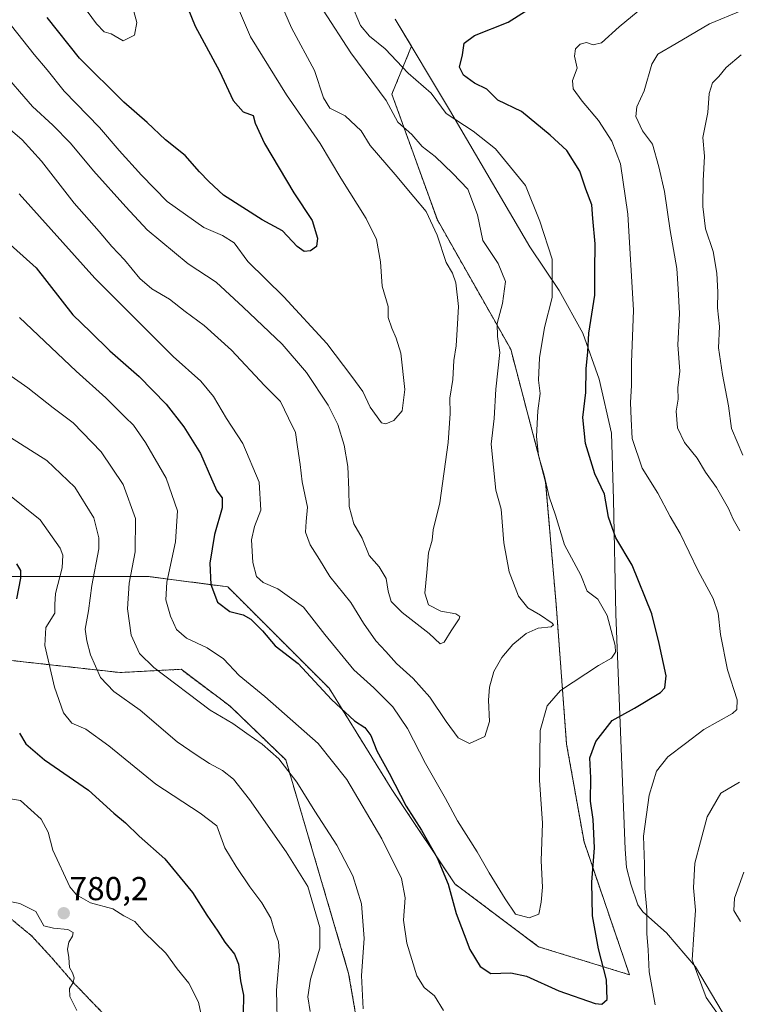
# Model space of a CAD drawing. Units: metres. Extents: x 624044 to 627486, y 4754999 to 4757376.
# Drawn here: x 624449 to 624666, y 4756469 to 4756767 of the extents above; entities that cross this region are included whole.
import ezdxf
from ezdxf.enums import TextEntityAlignment as Align

# ---------------------------------------------------------------- set-up
doc = ezdxf.new("R2010")
doc.units = ezdxf.units.M
doc.header["$MEASUREMENT"] = 0
for name, pattern in [('TRAZOS', [0.75, 0.5, -0.25]), ('TRAZOS2', [0.375, 0.25, -0.125]), ('TRAZOSX2', [1.5, 1, -0.5])]:
    doc.linetypes.add(name, pattern=pattern)
for name, color, linetype, lineweight in [('Arbolado forestal', 92, 'TRAZOS', 0), ('Arbolado forestal CxS', 92, 'Continuous', 0), ('Carátula', 7, 'Continuous', 5), ('Comarca', 2, 'Continuous', 13), ('Comarca CxS', 133, 'Continuous', 0), ('Curva de nivel maestra', 36, 'Continuous', 30), ('Curva de nivel normal', 36, 'Continuous', 0), ('Entidad de ámbito territorial', 19, 'Continuous', 0), ('Entidad de ámbito territorial CxS', 92, 'Continuous', 0), ('Municipio', 9, 'Continuous', 13), ('Municipio CxS', 142, 'Continuous', 0), ('Punto de cota en terreno', 7, 'Continuous', 0), ('Ruta', 19, 'TRAZOS2', 30), ('Rótulo de punto de cota en terreno', 19, 'Continuous', 0), ('Senda', 19, 'TRAZOSX2', 0)]:
    doc.layers.add(name, color=color, linetype=linetype, lineweight=lineweight)
doc.styles.add('Arial', font='txt', dxfattribs={"height": 0.2})

# ---------------------------------------------------------------- blocks, each defined once
blk = doc.blocks.new('*U151')
at = {"layer": 'Arbolado forestal CxS', "color": 92, "linetype": 'Continuous', "lineweight": 0}
blk.add_polyline3d([(624435.76, 4756574.37, 778.62), (624479.7, 4756569.49, 763.08), (624498.12, 4756570.48, 758.54), (624512.95, 4756559.32, 758.15), (624529.77, 4756543.11, 759.47), (624548.77, 4756478.64, 761.25), (624552.34, 4756457.73, 761.25)], dxfattribs=at)
blk = doc.blocks.new('*U152')
at = {"layer": 'Arbolado forestal CxS', "color": 92, "linetype": 'Continuous', "lineweight": 0}
blk.add_polyline3d([(624562.81, 4756766.87, 748.06), (624567.74, 4756758.62, 748.35), (624561.85, 4756744.2, 740.87), (624575.57, 4756706.21, 735.84), (624597.73, 4756667.15, 741.37), (624608.28, 4756627.04, 744.89), (624611.45, 4756590.1, 741.65), (624614.61, 4756547.88, 747.56), (624619.89, 4756518.33, 749.19), (624633.61, 4756478.22, 752.46), (624606.17, 4756486.67, 747.11), (624580.84, 4756505.67, 749.29), (624561.84, 4756534.16, 750.53), (624542.84, 4756564.77, 748.98), (624512.23, 4756595.38, 748.36), (624487.96, 4756598.55, 757.81), (624455.24, 4756598.55, 772.86), (624424.63, 4756598.55, 777.87)], dxfattribs=at)
blk = doc.blocks.new('*U154')
at = {"layer": 'Arbolado forestal CxS', "color": 92, "linetype": 'Continuous', "lineweight": 0}
for points in [[(624552.34, 4756457.73, 761.25), (624548.77, 4756478.64, 761.25), (624529.77, 4756543.11, 759.47), (624512.95, 4756559.32, 758.15), (624498.12, 4756570.48, 758.54), (624479.7, 4756569.49, 763.08), (624435.76, 4756574.37, 778.62)], [(624424.63, 4756598.55, 777.87), (624455.24, 4756598.55, 772.86), (624487.96, 4756598.55, 757.81), (624512.23, 4756595.38, 748.36), (624542.84, 4756564.77, 748.98), (624561.84, 4756534.16, 750.53), (624580.84, 4756505.67, 749.29), (624606.17, 4756486.67, 747.11), (624633.61, 4756478.22, 752.46), (624619.89, 4756518.33, 749.19), (624614.61, 4756547.88, 747.56), (624611.45, 4756590.1, 741.65), (624608.28, 4756627.04, 744.89), (624597.73, 4756667.15, 741.37), (624575.57, 4756706.21, 735.84), (624561.85, 4756744.2, 740.87), (624567.74, 4756758.62, 748.35), (624562.81, 4756766.87, 748.06)]]:
    blk.add_polyline3d(points, dxfattribs=at)
blk = doc.blocks.new('*U163')
at = {"layer": 'Curva de nivel normal', "color": 36, "linetype": 'Continuous', "lineweight": 0}
blk.add_polyline3d([(624446.34, 4756623.1, 770), (624455.56, 4756615.63, 770), (624461.61, 4756607.04, 770), (624462.38, 4756604.98, 770), (624462.24, 4756601.09, 770), (624460.22, 4756593.37, 770), (624459.96, 4756590.02, 770), (624460.03, 4756587.44, 770), (624457.3, 4756583.05, 770), (624456.97, 4756577.68, 770), (624459.89, 4756565.07, 770), (624462.57, 4756557.28, 770), (624465.14, 4756554.25, 770), (624469.38, 4756552.41, 770), (624476.34, 4756547.37, 770), (624490.46, 4756535.82, 770), (624503.89, 4756527.05, 770), (624508.96, 4756523.18, 770), (624511.32, 4756516.58, 770), (624514.75, 4756510.96, 770), (624518.87, 4756504.8, 770), (624522.56, 4756499.98, 770), (624525.28, 4756495.32, 770), (624526.36, 4756491.52, 770), (624527.62, 4756488.18, 770), (624527.85, 4756484, 770), (624526.94, 4756473.6, 770), (624527.28, 4756460.65, 770)], dxfattribs=at)
blk = doc.blocks.new('*U165')
at = {"layer": 'Curva de nivel normal', "color": 36, "linetype": 'Continuous', "lineweight": 0}
blk.add_polyline3d([(624446.95, 4756764.8, 730), (624453.73, 4756756.14, 730), (624457.68, 4756751.56, 730), (624462.85, 4756745.06, 730), (624473.5, 4756734.12, 730), (624479.39, 4756727.13, 730), (624486.13, 4756719.75, 730), (624493.96, 4756711.71, 730), (624505, 4756703.89, 730), (624510.63, 4756701.53, 730), (624514.21, 4756699.28, 730), (624518.3, 4756693.65, 730), (624529.14, 4756682.93, 730), (624542.19, 4756668.92, 730), (624549.69, 4756658.9, 730), (624553.01, 4756654.34, 730), (624555.22, 4756649.69, 730), (624558.7, 4756644.94, 730), (624559.99, 4756644.63, 730), (624562.42, 4756645.64, 730), (624564.93, 4756648.52, 730), (624565.71, 4756655, 730), (624564.56, 4756665.98, 730), (624563.08, 4756670.46, 730), (624561.83, 4756673.52, 730), (624560.73, 4756676.69, 730), (624560.66, 4756680.02, 730), (624558.88, 4756686.16, 730), (624558.38, 4756693.58, 730), (624557.23, 4756700.26, 730), (624554.04, 4756706.6, 730), (624546.44, 4756718.8, 730), (624540.16, 4756729.26, 730), (624529.99, 4756744, 730), (624519.12, 4756761.53, 730), (624513.08, 4756775.73, 730)], dxfattribs=at)
blk = doc.blocks.new('*U166')
at = {"layer": 'Curva de nivel normal', "color": 36, "linetype": 'Continuous', "lineweight": 0}
for points in [[(624438.69, 4756664.63, 760), (624451.87, 4756655.46, 760), (624459.45, 4756649.48, 760), (624465.56, 4756644.95, 760), (624473.99, 4756636.11, 760), (624480.64, 4756626.27, 760), (624484.36, 4756616.06, 760), (624484.26, 4756605.95, 760), (624482.5, 4756596.5, 760), (624481.95, 4756588.72, 760), (624483.09, 4756580.78, 760), (624485.54, 4756575.28, 760), (624489.95, 4756571, 760), (624506.93, 4756558.14, 760), (624513.79, 4756554.15, 760), (624518.02, 4756551.04, 760), (624522.68, 4756547.9, 760), (624527.68, 4756543.47, 760), (624533.12, 4756536.43, 760), (624538.54, 4756527.62, 760), (624545.2, 4756517.32, 760), (624550.03, 4756508.06, 760), (624552.61, 4756499.64, 760), (624553.42, 4756489.18, 760), (624552.69, 4756477.96, 760), (624553.15, 4756467.9, 760)], [(624661.6, 4756464.49, 760), (624656.75, 4756471.35, 760), (624652.53, 4756482.69, 760), (624653.09, 4756490.35, 760), (624653.54, 4756497.7, 760), (624652.97, 4756504.48, 760), (624653.31, 4756511.92, 760), (624655.03, 4756518.39, 760), (624657.06, 4756525.95, 760), (624661.2, 4756533.02, 760), (624666.87, 4756536.41, 760)], [(624666.99, 4756612.34, 760), (624664.93, 4756615.77, 760), (624663.57, 4756619.02, 760), (624659.87, 4756625.35, 760), (624656.57, 4756630.02, 760), (624654.11, 4756634.2, 760), (624650.23, 4756638.92, 760), (624648.09, 4756643.45, 760), (624647.72, 4756648.41, 760), (624648.34, 4756652.04, 760), (624648.24, 4756655.5, 760), (624648.8, 4756660.56, 760), (624648.27, 4756668.42, 760), (624648.71, 4756677.96, 760), (624648.35, 4756685.42, 760), (624647.94, 4756691.52, 760), (624645.91, 4756703.04, 760), (624644.19, 4756714.82, 760), (624642.49, 4756722.2, 760), (624640.6, 4756729.09, 760), (624637.56, 4756733.13, 760), (624635.54, 4756737.46, 760), (624635.88, 4756740.35, 760), (624638.05, 4756745.16, 760), (624640.35, 4756753.27, 760), (624642.19, 4756756.28, 760), (624647.67, 4756759.48, 760), (624657.82, 4756765.37, 760), (624667.53, 4756769.48, 760)]]:
    blk.add_polyline3d(points, dxfattribs=at)
blk = doc.blocks.new('*U167')
at = {"layer": 'Curva de nivel normal', "color": 36, "linetype": 'Continuous', "lineweight": 0}
for points in [[(624444.68, 4756641.71, 765), (624457.55, 4756633.58, 765), (624466.04, 4756625.43, 765), (624471.74, 4756616.23, 765), (624473.32, 4756610.16, 765), (624473.3, 4756606.82, 765), (624471.19, 4756595.77, 765), (624470.12, 4756588.14, 765), (624469.14, 4756582.55, 765), (624469.71, 4756579.07, 765), (624470.78, 4756574.81, 765), (624473.75, 4756568.04, 765), (624477.82, 4756563.78, 765), (624485.74, 4756558.1, 765), (624496.99, 4756548.52, 765), (624502.66, 4756544.64, 765), (624506.7, 4756541.99, 765), (624510.69, 4756539.87, 765), (624513.96, 4756537.28, 765), (624518.83, 4756531.19, 765), (624529.9, 4756515.36, 765), (624536.48, 4756504.92, 765), (624540.08, 4756492.46, 765), (624540.04, 4756486.26, 765), (624537.25, 4756476.91, 765), (624536.39, 4756471.58, 765), (624537.12, 4756467.17, 765)], [(624667.13, 4756494.35, 765), (624665.18, 4756497.67, 765), (624665.3, 4756501.31, 765), (624668.17, 4756509.2, 765)], [(624667.82, 4756635.18, 765), (624664.44, 4756643.15, 765), (624663.5, 4756650.02, 765), (624661.71, 4756659.48, 765), (624660.53, 4756667.58, 765), (624660.81, 4756674.02, 765), (624660.19, 4756679.69, 765), (624660.29, 4756684.35, 765), (624660.05, 4756690.11, 765), (624658.86, 4756696.64, 765), (624656.63, 4756703.48, 765), (624655.78, 4756710.28, 765), (624655.86, 4756718.02, 765), (624656.27, 4756725.41, 765), (624655.76, 4756731.11, 765), (624657.26, 4756738.62, 765), (624657.72, 4756744.41, 765), (624658.65, 4756747.55, 765), (624660.58, 4756749.46, 765), (624662.85, 4756752.22, 765), (624667.34, 4756756.02, 765)]]:
    blk.add_polyline3d(points, dxfattribs=at)
blk = doc.blocks.new('*U188')
at = {"layer": 'Curva de nivel normal', "color": 36, "linetype": 'Continuous', "lineweight": 0}
blk.add_polyline3d([(624482.51, 4756774.07, 720), (624484.76, 4756765.86, 720), (624484.04, 4756761.99, 720), (624480.64, 4756760.23, 720), (624476.99, 4756762.4, 720), (624474.88, 4756762.99, 720), (624472.55, 4756765.39, 720), (624465.22, 4756775.46, 720)], dxfattribs=at)
blk = doc.blocks.new('*U189')
at = {"layer": 'Curva de nivel normal', "color": 36, "linetype": 'Continuous', "lineweight": 0}
blk.add_polyline3d([(624449.25, 4756714.07, 745), (624472.12, 4756688.65, 745), (624495.79, 4756664.94, 745), (624504.14, 4756657.5, 745), (624507.94, 4756652.82, 745), (624511.83, 4756646.23, 745), (624516.8, 4756638.66, 745), (624521.71, 4756627.01, 745), (624522.25, 4756618.57, 745), (624520.29, 4756613.65, 745), (624519.4, 4756609.58, 745), (624519.82, 4756602.77, 745), (624520.96, 4756598.46, 745), (624522.97, 4756596.72, 745), (624527.32, 4756594.79, 745), (624535.17, 4756589.19, 745), (624541.6, 4756580.96, 745), (624550.3, 4756570.32, 745), (624556.33, 4756564.85, 745), (624562.14, 4756559.15, 745), (624566.54, 4756552.56, 745), (624571.98, 4756541.98, 745), (624577.98, 4756531.5, 745), (624581.69, 4756524.72, 745), (624587.58, 4756515.35, 745), (624591.18, 4756509.04, 745), (624596.04, 4756501.12, 745), (624599.14, 4756496.55, 745), (624603.34, 4756495.37, 745), (624606.21, 4756496.54, 745), (624606.91, 4756500.1, 745), (624607.32, 4756504.69, 745), (624606.96, 4756512.61, 745), (624607.38, 4756524, 745), (624606.4, 4756537.02, 745), (624606.62, 4756551.98, 745), (624608.76, 4756559.42, 745), (624612.75, 4756564.02, 745), (624624.29, 4756571.67, 745), (624628.23, 4756573.84, 745), (624629.36, 4756575.69, 745), (624629.28, 4756577.62, 745), (624626.84, 4756586.73, 745), (624624.02, 4756591.62, 745), (624620.88, 4756594.07, 745), (624618.93, 4756598.95, 745), (624613.98, 4756608.02, 745), (624611.22, 4756617.02, 745), (624609.38, 4756622.58, 745), (624607.88, 4756629.14, 745), (624606.13, 4756635.04, 745), (624605.5, 4756640.75, 745), (624605.96, 4756648.49, 745), (624606.64, 4756653.76, 745), (624606.12, 4756657.83, 745), (624606.41, 4756664.56, 745), (624607.98, 4756673.69, 745), (624610.29, 4756682.77, 745), (624610.22, 4756694.35, 745), (624606.51, 4756705.77, 745), (624602.24, 4756716.56, 745), (624593.13, 4756727.62, 745), (624586.34, 4756733.03, 745), (624578.21, 4756738.36, 745), (624573.67, 4756744.49, 745), (624566.72, 4756750.53, 745), (624559.84, 4756757.86, 745), (624555.02, 4756761.72, 745), (624552.3, 4756764.91, 745), (624549.62, 4756771.38, 745)], dxfattribs=at)
blk = doc.blocks.new('*U190')
at = {"layer": 'Curva de nivel normal', "color": 36, "linetype": 'Continuous', "lineweight": 0}
blk.add_polyline3d([(624443.52, 4756751.7, 735), (624453.27, 4756740.48, 735), (624459.44, 4756734.8, 735), (624464.7, 4756729.38, 735), (624471.7, 4756721.01, 735), (624481.44, 4756710.12, 735), (624487.88, 4756703.24, 735), (624500.28, 4756692.97, 735), (624508.73, 4756687.42, 735), (624516.85, 4756679.87, 735), (624528.65, 4756668.67, 735), (624536.05, 4756660.08, 735), (624542.53, 4756650.22, 735), (624545.52, 4756644.38, 735), (624547.46, 4756638.16, 735), (624548.5, 4756631.69, 735), (624548.87, 4756624.67, 735), (624548.9, 4756619.61, 735), (624550.38, 4756614.42, 735), (624552.9, 4756610.04, 735), (624554.99, 4756604.8, 735), (624557.95, 4756601.38, 735), (624560.06, 4756597.91, 735), (624560.67, 4756594.07, 735), (624561.63, 4756590.99, 735), (624564.92, 4756587.66, 735), (624573.11, 4756581.24, 735), (624576.46, 4756578.16, 735), (624577.66, 4756578.63, 735), (624579.71, 4756582.06, 735), (624582.18, 4756585.74, 735), (624582.35, 4756586.46, 735), (624581.2, 4756587.23, 735), (624576.63, 4756587.99, 735), (624572.91, 4756589.94, 735), (624571.82, 4756593.51, 735), (624572.36, 4756599.73, 735), (624572.86, 4756605.62, 735), (624574, 4756609.51, 735), (624574.34, 4756612.57, 735), (624576.35, 4756620.73, 735), (624578.86, 4756638.95, 735), (624579.43, 4756647.69, 735), (624579.35, 4756652.35, 735), (624580.22, 4756658.02, 735), (624580.52, 4756663.69, 735), (624581.22, 4756668.13, 735), (624581.52, 4756673.08, 735), (624581.99, 4756680.02, 735), (624581.12, 4756687.2, 735), (624580.12, 4756690.08, 735), (624578.2, 4756693.35, 735), (624575.53, 4756701.61, 735), (624572.23, 4756708.75, 735), (624568.46, 4756713.16, 735), (624562.81, 4756719.88, 735), (624555.28, 4756728.64, 735), (624552.52, 4756733.06, 735), (624547.7, 4756737.62, 735), (624543.04, 4756739.97, 735), (624541.14, 4756743.1, 735), (624538.41, 4756751.33, 735), (624531.48, 4756764.18, 735), (624524.06, 4756781.42, 735)], dxfattribs=at)
blk = doc.blocks.new('*U195')
at = {"layer": 'Curva de nivel normal', "color": 36, "linetype": 'Continuous', "lineweight": 0}
blk.add_polyline3d([(624443.59, 4756735.99, 740), (624450.09, 4756730.38, 740), (624455.95, 4756723.98, 740), (624465.85, 4756711.28, 740), (624473.42, 4756702.67, 740), (624477.23, 4756698.16, 740), (624481, 4756694.18, 740), (624485.69, 4756688.46, 740), (624489.32, 4756685.38, 740), (624494.67, 4756682.29, 740), (624499.37, 4756678.53, 740), (624505.08, 4756674.28, 740), (624513.35, 4756666.9, 740), (624523.32, 4756656.22, 740), (624528.22, 4756651.33, 740), (624530.61, 4756646.34, 740), (624532.74, 4756642.02, 740), (624533.33, 4756637.69, 740), (624534.13, 4756632.35, 740), (624534.74, 4756627.08, 740), (624536.34, 4756619.43, 740), (624535.9, 4756615.14, 740), (624535.69, 4756611.9, 740), (624537.16, 4756608.06, 740), (624539.96, 4756603.65, 740), (624543.13, 4756598.55, 740), (624549.4, 4756590.66, 740), (624553.3, 4756584.39, 740), (624556.94, 4756579.06, 740), (624560.04, 4756575.82, 740), (624563.2, 4756572.2, 740), (624568.27, 4756567.68, 740), (624573.34, 4756562.06, 740), (624578.24, 4756554.68, 740), (624581.88, 4756549.79, 740), (624585.24, 4756548.02, 740), (624589.88, 4756550.21, 740), (624591.28, 4756554.69, 740), (624591.03, 4756561.11, 740), (624591.35, 4756565.05, 740), (624592.63, 4756569.78, 740), (624595, 4756574.02, 740), (624598.41, 4756577.96, 740), (624602.44, 4756581.32, 740), (624606.07, 4756582.9, 740), (624609.91, 4756583.34, 740), (624610.67, 4756583.87, 740), (624610.27, 4756584.4, 740), (624606.73, 4756586.85, 740), (624602.93, 4756588.99, 740), (624600.12, 4756592.61, 740), (624597.23, 4756599.93, 740), (624595.64, 4756608.67, 740), (624594.82, 4756618.84, 740), (624593.21, 4756624.57, 740), (624591.87, 4756638.42, 740), (624592.74, 4756646.2, 740), (624593.2, 4756655.11, 740), (624594.41, 4756666.18, 740), (624593.7, 4756671, 740), (624593.59, 4756674.95, 740), (624595.27, 4756680.96, 740), (624596.19, 4756687.63, 740), (624593.94, 4756693.02, 740), (624589.29, 4756700.02, 740), (624587.67, 4756707.77, 740), (624584.76, 4756715.45, 740), (624580.2, 4756720.22, 740), (624574.92, 4756725.3, 740), (624570.95, 4756728.41, 740), (624567.84, 4756731.95, 740), (624563.58, 4756735.69, 740), (624560.12, 4756742.21, 740), (624549.39, 4756756.69, 740), (624541.05, 4756769.58, 740)], dxfattribs=at)
blk = doc.blocks.new('*U202')
at = {"layer": 'Curva de nivel normal', "color": 36, "linetype": 'Continuous', "lineweight": 0}
for points in [[(624449.32, 4756676.72, 755), (624466.43, 4756660.51, 755), (624475.42, 4756652.46, 755), (624481.23, 4756646.59, 755), (624483.74, 4756644.16, 755), (624487.4, 4756639, 755), (624493.64, 4756628.22, 755), (624497.04, 4756618.35, 755), (624496.45, 4756608.97, 755), (624493.88, 4756596.8, 755), (624493.56, 4756591.49, 755), (624494.93, 4756586.52, 755), (624496.79, 4756582.48, 755), (624499.74, 4756579.9, 755), (624506.05, 4756576.96, 755), (624511, 4756573.67, 755), (624515.68, 4756568.56, 755), (624523.45, 4756562.3, 755), (624539.52, 4756548.04, 755), (624548.18, 4756537.21, 755), (624558.75, 4756519.3, 755), (624564.71, 4756507.26, 755), (624565.86, 4756501.41, 755), (624565.31, 4756494.75, 755), (624566.32, 4756487.81, 755), (624569.38, 4756477.94, 755), (624571.56, 4756474.38, 755), (624574.7, 4756471.83, 755), (624577.4, 4756467.4, 755)], [(624641.39, 4756469.09, 755), (624639.56, 4756479.13, 755), (624639.22, 4756485.76, 755), (624638.84, 4756490.69, 755), (624638.9, 4756497.69, 755), (624638.29, 4756504.31, 755), (624638.16, 4756511.63, 755), (624637.84, 4756520.05, 755), (624639.52, 4756532.45, 755), (624641.78, 4756539.69, 755), (624645.2, 4756544.02, 755), (624650.52, 4756548.02, 755), (624656.1, 4756552.3, 755), (624664.69, 4756557.13, 755), (624666.08, 4756558.34, 755), (624666.11, 4756561.3, 755), (624663.26, 4756570.35, 755), (624661.11, 4756581, 755), (624660.42, 4756587.43, 755), (624658.92, 4756591.82, 755), (624654.39, 4756600.22, 755), (624648.88, 4756611.45, 755), (624645.86, 4756616.58, 755), (624642.23, 4756623.68, 755), (624637.49, 4756631.21, 755), (624634.45, 4756640.2, 755), (624634.13, 4756646.05, 755), (624633.92, 4756651.05, 755), (624634.18, 4756656.19, 755), (624634.2, 4756663.17, 755), (624634.87, 4756678.97, 755), (624633.16, 4756707.89, 755), (624630.9, 4756723.18, 755), (624628.27, 4756729.99, 755), (624624.3, 4756736.19, 755), (624619.27, 4756742.1, 755), (624616.62, 4756745.78, 755), (624616.39, 4756748.35, 755), (624617.84, 4756752, 755), (624617, 4756755.6, 755), (624617.32, 4756757.89, 755), (624618.75, 4756759.24, 755), (624620.66, 4756759.73, 755), (624622.66, 4756759.05, 755), (624625.17, 4756759.72, 755), (624630.48, 4756764.5, 755), (624639.64, 4756772.04, 755)]]:
    blk.add_polyline3d(points, dxfattribs=at)
blk = doc.blocks.new('*U213')
at = {"layer": 'Curva de nivel normal', "color": 36, "linetype": 'Continuous', "lineweight": 0}
for points in [[(624466.66, 4756467.44, 780), (624464.51, 4756471.63, 780), (624464.4, 4756474.02, 780), (624465.55, 4756475.89, 780), (624465.83, 4756477.32, 780), (624465.37, 4756478.81, 780), (624464.45, 4756480.44, 780), (624464.19, 4756483.47, 780), (624463.8, 4756485.96, 780), (624464.2, 4756488.02, 780), (624465.34, 4756489.86, 780), (624465.49, 4756491.03, 780), (624463.89, 4756491.92, 780), (624459.55, 4756492.25, 780), (624456.68, 4756492.98, 780), (624454.21, 4756497.33, 780), (624449.42, 4756499.73, 780), (624446.89, 4756500.25, 780)], [(624444.32, 4756531.8, 780), (624449.61, 4756530.83, 780), (624455.82, 4756525.18, 780), (624457.96, 4756521.32, 780), (624459.34, 4756515.84, 780), (624464.54, 4756504.76, 780), (624466.51, 4756502.34, 780), (624470.73, 4756499.93, 780), (624477.56, 4756498.1, 780), (624480.86, 4756496.02, 780), (624484.12, 4756494.33, 780), (624486.98, 4756491.12, 780), (624493.52, 4756484.73, 780), (624496.97, 4756480.04, 780), (624500.53, 4756475.73, 780), (624503.44, 4756469.96, 780), (624504.66, 4756463.81, 780)]]:
    blk.add_polyline3d(points, dxfattribs=at)
blk = doc.blocks.new('*U221')
at = {"layer": 'Curva de nivel maestra', "color": 36, "linetype": 'Continuous', "lineweight": 30}
blk.add_polyline3d([(624440.56, 4756703.96, 750), (624454.34, 4756691.7, 750), (624465.42, 4756677.5, 750), (624470.73, 4756672.42, 750), (624476.58, 4756666.61, 750), (624485.47, 4756658.87, 750), (624493.67, 4756650.54, 750), (624498.96, 4756643.7, 750), (624503.98, 4756635.67, 750), (624507.28, 4756627.98, 750), (624508.98, 4756624.34, 750), (624510.54, 4756622.23, 750), (624510.56, 4756619.25, 750), (624508.19, 4756611.23, 750), (624506.84, 4756602.55, 750), (624507.14, 4756596.05, 750), (624509.15, 4756590.76, 750), (624512.84, 4756587.96, 750), (624516.92, 4756586.89, 750), (624519.26, 4756585.62, 750), (624522.72, 4756582.08, 750), (624526.56, 4756577.58, 750), (624533.5, 4756572.21, 750), (624543.58, 4756561.35, 750), (624550.55, 4756554.86, 750), (624553.62, 4756552.87, 750), (624555.49, 4756550.49, 750), (624557.28, 4756545.86, 750), (624561.04, 4756539.09, 750), (624566.12, 4756529.11, 750), (624570.81, 4756521.85, 750), (624575.52, 4756513.57, 750), (624578.81, 4756505.56, 750), (624581.28, 4756496.69, 750), (624583.67, 4756490.39, 750), (624585.41, 4756485.84, 750), (624588.54, 4756480.74, 750), (624591.76, 4756478.59, 750), (624597.76, 4756478.84, 750), (624602.55, 4756477.75, 750), (624612.29, 4756473.32, 750), (624623.26, 4756469.53, 750), (624625.26, 4756469.33, 750), (624626.86, 4756470.76, 750), (624626.63, 4756476.69, 750), (624624.29, 4756486.02, 750), (624622.46, 4756496.02, 750), (624622.29, 4756506.15, 750), (624623.07, 4756516.53, 750), (624622.62, 4756525.16, 750), (624621.86, 4756530.69, 750), (624621.93, 4756537.69, 750), (624621.6, 4756543.69, 750), (624623.4, 4756548.69, 750), (624628.4, 4756555.02, 750), (624635.13, 4756558.69, 750), (624642.97, 4756563.48, 750), (624644.33, 4756564.85, 750), (624644.74, 4756568.46, 750), (624642.6, 4756578.3, 750), (624640.41, 4756587.2, 750), (624634.45, 4756601.88, 750), (624629.47, 4756610.19, 750), (624627.29, 4756616.37, 750), (624626.04, 4756623.33, 750), (624623.17, 4756629.53, 750), (624620.3, 4756638.66, 750), (624619.54, 4756646.57, 750), (624620.42, 4756654.11, 750), (624620.52, 4756661.21, 750), (624621.04, 4756666.4, 750), (624621.3, 4756671.99, 750), (624623.11, 4756683.47, 750), (624623.1, 4756690.8, 750), (624623.24, 4756698.94, 750), (624622.57, 4756706.64, 750), (624622.19, 4756710.72, 750), (624620.44, 4756715.51, 750), (624618.58, 4756720.94, 750), (624614.66, 4756727.14, 750), (624609.64, 4756731.83, 750), (624601.03, 4756738.89, 750), (624593.84, 4756742.41, 750), (624590.52, 4756745.71, 750), (624586.77, 4756747.54, 750), (624583.48, 4756749.89, 750), (624582.26, 4756752.35, 750), (624583.13, 4756756.02, 750), (624583.63, 4756759.58, 750), (624586.79, 4756761.91, 750), (624596.99, 4756765.9, 750), (624603.01, 4756769.74, 750)], dxfattribs=at)
blk = doc.blocks.new('*U224')
at = {"layer": 'Curva de nivel maestra', "color": 36, "linetype": 'Continuous', "lineweight": 30}
for points in [[(624448.46, 4756602.33, 775), (624449.61, 4756600.27, 775), (624449.62, 4756597.97, 775), (624448.39, 4756591.75, 775)], [(624449.29, 4756551.17, 775), (624451.24, 4756547.99, 775), (624456.91, 4756543.18, 775), (624470.16, 4756533.95, 775), (624477.85, 4756526.99, 775), (624481.3, 4756524.09, 775), (624485.46, 4756520.09, 775), (624493.19, 4756513.28, 775), (624501.55, 4756503.05, 775), (624505.94, 4756496.19, 775), (624509.25, 4756491.42, 775), (624511.34, 4756488.03, 775), (624514.24, 4756484.45, 775), (624515.49, 4756481.37, 775), (624516.12, 4756476.35, 775), (624517.04, 4756472.03, 775), (624516.91, 4756466.39, 775)]]:
    blk.add_polyline3d(points, dxfattribs=at)
blk = doc.blocks.new('*U225')
at = {"layer": 'Curva de nivel maestra', "color": 36, "linetype": 'Continuous', "lineweight": 30}
blk.add_polyline3d([(624497.07, 4756777.88, 725), (624502.38, 4756764.74, 725), (624509.78, 4756751.14, 725), (624513.84, 4756742.25, 725), (624516.87, 4756738.79, 725), (624519.94, 4756737.69, 725), (624520.51, 4756735.39, 725), (624523.3, 4756729.28, 725), (624532.25, 4756714.35, 725), (624537.72, 4756706.02, 725), (624539.31, 4756700.69, 725), (624539.01, 4756698.13, 725), (624537.29, 4756696.87, 725), (624535.29, 4756696.65, 725), (624533.17, 4756698.2, 725), (624528.76, 4756702.9, 725), (624522.64, 4756706.24, 725), (624510.98, 4756713.7, 725), (624506.5, 4756717.8, 725), (624503.67, 4756720.68, 725), (624499.37, 4756725.69, 725), (624493.4, 4756730.35, 725), (624487.88, 4756735.64, 725), (624480.8, 4756741.77, 725), (624467.46, 4756755.07, 725), (624457.64, 4756767.29, 725)], dxfattribs=at)
blk = doc.blocks.new('5PATER')
at = {"layer": 'Carátula', "linetype": 'Continuous', "lineweight": 5}
h = blk.add_hatch(color=250, dxfattribs=at)
edge = h.paths.add_edge_path()
edge.add_ellipse((0, 0.01), major_axis=(-1.33, -1.34), ratio=0.999422, start_angle=0, end_angle=360)

msp = doc.modelspace()

# ---------------------------------------------------------------- linework, layer by layer
at = {"layer": 'Arbolado forestal', "color": 92, "linetype": 'TRAZOS', "lineweight": 0}
for points in [[(624562.81, 4756766.87, 748.06), (624567.74, 4756758.62, 748.35), (624561.84, 4756744.2, 740.87), (624575.56, 4756706.21, 735.84), (624597.73, 4756667.15, 741.37), (624608.28, 4756627.05, 744.89), (624611.45, 4756590.1, 741.65), (624614.61, 4756547.88, 747.56), (624619.89, 4756518.33, 749.19), (624633.61, 4756478.22, 752.46), (624606.17, 4756486.67, 747.11), (624580.84, 4756505.67, 749.29), (624561.84, 4756534.16, 750.53), (624542.84, 4756564.77, 748.98), (624512.23, 4756595.38, 748.36), (624487.96, 4756598.55, 757.81), (624455.24, 4756598.55, 772.86), (624424.63, 4756598.55, 777.87), (624399.3, 4756598.55, 777.93), (624375.54, 4756584.77, 781.82)], [(624562.81, 4756766.87, 748.06), (624567.74, 4756758.62, 748.35), (624561.84, 4756744.2, 740.87), (624575.56, 4756706.21, 735.84), (624597.73, 4756667.15, 741.37), (624608.28, 4756627.05, 744.89), (624611.45, 4756590.1, 741.65), (624614.61, 4756547.88, 747.56), (624619.89, 4756518.33, 749.19), (624633.61, 4756478.22, 752.46), (624606.17, 4756486.67, 747.11), (624580.84, 4756505.67, 749.29), (624561.84, 4756534.16, 750.53), (624542.84, 4756564.77, 748.98), (624512.23, 4756595.38, 748.36), (624487.96, 4756598.55, 757.81), (624455.24, 4756598.55, 772.86), (624424.63, 4756598.55, 777.87), (624399.3, 4756598.55, 777.93), (624375.54, 4756584.77, 781.82)], [(624435.76, 4756574.37, 778.62), (624479.7, 4756569.49, 763.08), (624498.12, 4756570.48, 758.54), (624512.95, 4756559.32, 758.15), (624529.77, 4756543.11, 759.47), (624548.77, 4756478.64, 761.25), (624552.34, 4756457.73, 761.25)], [(624435.76, 4756574.37, 778.62), (624479.7, 4756569.49, 763.08), (624498.12, 4756570.48, 758.54), (624512.95, 4756559.32, 758.15), (624529.77, 4756543.11, 759.47), (624548.77, 4756478.64, 761.25), (624552.34, 4756457.73, 761.25)]]:
    msp.add_polyline3d(points, dxfattribs=at)
at = {"layer": 'Comarca', "color": 2, "linetype": 'Continuous', "lineweight": 13}
msp.add_polyline3d([(624663.26, 4756464.33, 760.72), (624653.59, 4756480.57, 760.28), (624644.77, 4756490.85, 757.41), (624637.68, 4756497.22, 754.42), (624636.12, 4756499.35, 754.03), (624633.99, 4756505.55, 753.52), (624632.76, 4756510.61, 753.08), (624632.29, 4756516.2, 752.97), (624629.47, 4756587.1, 745.9), (624628.78, 4756621.8, 750.56), (624628.2, 4756641.75, 752.76), (624624.5, 4756658.09, 751.6), (624619.57, 4756672, 749.33), (624612.37, 4756684.85, 745.84), (624603.51, 4756698.05, 743.03), (624579.19, 4756739.48, 746.01), (624562.86, 4756766.8, 748.05)], dxfattribs=at)
msp.add_polyline3d([(624663.26, 4756464.33, 760.72), (624653.59, 4756480.57, 760.28), (624644.77, 4756490.85, 757.41), (624637.68, 4756497.22, 754.42), (624636.12, 4756499.35, 754.03), (624633.99, 4756505.55, 753.52), (624632.76, 4756510.61, 753.08), (624632.29, 4756516.2, 752.97), (624629.47, 4756587.1, 745.9), (624628.78, 4756621.8, 750.56), (624628.2, 4756641.75, 752.76), (624624.5, 4756658.09, 751.6), (624619.57, 4756672, 749.33), (624612.37, 4756684.85, 745.84), (624603.51, 4756698.05, 743.03), (624579.19, 4756739.48, 746.01), (624562.86, 4756766.8, 748.05)], dxfattribs=at)
at = {"layer": 'Comarca CxS', "color": 133, "linetype": 'Continuous', "lineweight": 0}
for points in [[(624663.26, 4756464.33, 760.72), (624653.59, 4756480.57, 760.28), (624644.77, 4756490.85, 757.41), (624637.68, 4756497.22, 754.42), (624636.12, 4756499.35, 754.03), (624633.99, 4756505.55, 753.52), (624632.76, 4756510.61, 753.08), (624632.29, 4756516.2, 752.97), (624629.47, 4756587.1, 745.9), (624628.78, 4756621.8, 750.56), (624628.2, 4756641.75, 752.76), (624624.5, 4756658.09, 751.6), (624619.57, 4756672, 749.33), (624612.37, 4756684.85, 745.84), (624603.51, 4756698.05, 743.03), (624579.19, 4756739.48, 746.01), (624562.86, 4756766.8, 748.05)], [(624562.86, 4756766.8, 748.05), (624579.19, 4756739.48, 746.01), (624603.51, 4756698.05, 743.03), (624612.37, 4756684.85, 745.84), (624619.57, 4756672, 749.33), (624624.5, 4756658.09, 751.6), (624628.2, 4756641.75, 752.76), (624628.78, 4756621.8, 750.56), (624629.47, 4756587.1, 745.9), (624632.29, 4756516.2, 752.97), (624632.76, 4756510.61, 753.08), (624633.99, 4756505.55, 753.52), (624636.12, 4756499.35, 754.03), (624637.68, 4756497.22, 754.42), (624644.77, 4756490.85, 757.41), (624653.59, 4756480.57, 760.28), (624663.26, 4756464.33, 760.72)], [(624663.26, 4756464.33, 760.72), (624653.59, 4756480.57, 760.28), (624644.77, 4756490.85, 757.41), (624637.68, 4756497.22, 754.42), (624636.12, 4756499.35, 754.03), (624633.99, 4756505.55, 753.52), (624632.76, 4756510.61, 753.08), (624632.29, 4756516.2, 752.97), (624629.47, 4756587.1, 745.9), (624628.78, 4756621.8, 750.56), (624628.2, 4756641.75, 752.76), (624624.5, 4756658.09, 751.6), (624619.57, 4756672, 749.33), (624612.37, 4756684.85, 745.84), (624603.51, 4756698.05, 743.03), (624579.19, 4756739.48, 746.01), (624562.86, 4756766.8, 748.05)], [(624562.86, 4756766.8, 748.05), (624579.19, 4756739.48, 746.01), (624603.51, 4756698.05, 743.03), (624612.37, 4756684.85, 745.84), (624619.57, 4756672, 749.33), (624624.5, 4756658.09, 751.6), (624628.2, 4756641.75, 752.76), (624628.78, 4756621.8, 750.56), (624629.47, 4756587.1, 745.9), (624632.29, 4756516.2, 752.97), (624632.76, 4756510.61, 753.08), (624633.99, 4756505.55, 753.52), (624636.12, 4756499.35, 754.03), (624637.68, 4756497.22, 754.42), (624644.77, 4756490.85, 757.41), (624653.59, 4756480.57, 760.28), (624663.26, 4756464.33, 760.72)]]:
    msp.add_polyline3d(points, dxfattribs=at)
at = {"layer": 'Entidad de ámbito territorial', "color": 19, "linetype": 'Continuous', "lineweight": 0}
msp.add_polyline3d([(624663.26, 4756464.33, 760.72), (624653.59, 4756480.57, 760.28), (624644.77, 4756490.85, 757.41), (624637.68, 4756497.22, 754.42), (624636.12, 4756499.35, 754.03), (624633.99, 4756505.55, 753.52), (624632.76, 4756510.61, 753.08), (624632.29, 4756516.2, 752.97), (624629.47, 4756587.1, 745.9), (624628.78, 4756621.8, 750.56), (624628.2, 4756641.75, 752.76), (624624.5, 4756658.09, 751.6), (624619.57, 4756672, 749.33), (624612.37, 4756684.85, 745.84), (624603.51, 4756698.05, 743.03), (624579.19, 4756739.48, 746.01), (624562.86, 4756766.8, 748.05)], dxfattribs=at)
at = {"layer": 'Entidad de ámbito territorial CxS', "color": 92, "linetype": 'Continuous', "lineweight": 0}
msp.add_polyline3d([(624663.26, 4756464.33, 760.72), (624653.59, 4756480.57, 760.28), (624644.77, 4756490.85, 757.41), (624637.68, 4756497.22, 754.42), (624636.12, 4756499.35, 754.03), (624633.99, 4756505.55, 753.52), (624632.76, 4756510.61, 753.08), (624632.29, 4756516.2, 752.97), (624629.47, 4756587.1, 745.9), (624628.78, 4756621.8, 750.56), (624628.2, 4756641.75, 752.76), (624624.5, 4756658.09, 751.6), (624619.57, 4756672, 749.33), (624612.37, 4756684.85, 745.84), (624603.51, 4756698.05, 743.03), (624579.19, 4756739.48, 746.01), (624562.86, 4756766.8, 748.05)], dxfattribs=at)
msp.add_polyline3d([(624663.26, 4756464.33, 760.72), (624653.59, 4756480.57, 760.28), (624644.77, 4756490.85, 757.41), (624637.68, 4756497.22, 754.42), (624636.12, 4756499.35, 754.03), (624633.99, 4756505.55, 753.52), (624632.76, 4756510.61, 753.08), (624632.29, 4756516.2, 752.97), (624629.47, 4756587.1, 745.9), (624628.78, 4756621.8, 750.56), (624628.2, 4756641.75, 752.76), (624624.5, 4756658.09, 751.6), (624619.57, 4756672, 749.33), (624612.37, 4756684.85, 745.84), (624603.51, 4756698.05, 743.03), (624579.19, 4756739.48, 746.01), (624562.86, 4756766.8, 748.05)], dxfattribs=at)
at = {"layer": 'Municipio', "color": 9, "linetype": 'Continuous', "lineweight": 13}
msp.add_polyline3d([(624663.26, 4756464.33, 760.72), (624653.59, 4756480.57, 760.28), (624644.77, 4756490.85, 757.41), (624637.68, 4756497.22, 754.42), (624636.12, 4756499.35, 754.03), (624633.99, 4756505.55, 753.52), (624632.76, 4756510.61, 753.08), (624632.29, 4756516.2, 752.97), (624629.47, 4756587.1, 745.9), (624628.78, 4756621.8, 750.56), (624628.2, 4756641.75, 752.76), (624624.5, 4756658.09, 751.6), (624619.57, 4756672, 749.33), (624612.37, 4756684.85, 745.84), (624603.51, 4756698.05, 743.03), (624579.19, 4756739.48, 746.01), (624562.86, 4756766.8, 748.05)], dxfattribs=at)
msp.add_polyline3d([(624663.26, 4756464.33, 760.72), (624653.59, 4756480.57, 760.28), (624644.77, 4756490.85, 757.41), (624637.68, 4756497.22, 754.42), (624636.12, 4756499.35, 754.03), (624633.99, 4756505.55, 753.52), (624632.76, 4756510.61, 753.08), (624632.29, 4756516.2, 752.97), (624629.47, 4756587.1, 745.9), (624628.78, 4756621.8, 750.56), (624628.2, 4756641.75, 752.76), (624624.5, 4756658.09, 751.6), (624619.57, 4756672, 749.33), (624612.37, 4756684.85, 745.84), (624603.51, 4756698.05, 743.03), (624579.19, 4756739.48, 746.01), (624562.86, 4756766.8, 748.05)], dxfattribs=at)
at = {"layer": 'Municipio CxS', "color": 142, "linetype": 'Continuous', "lineweight": 0}
for points in [[(624663.26, 4756464.33, 760.72), (624653.59, 4756480.57, 760.28), (624644.77, 4756490.85, 757.41), (624637.68, 4756497.22, 754.42), (624636.12, 4756499.35, 754.03), (624633.99, 4756505.55, 753.52), (624632.76, 4756510.61, 753.08), (624632.29, 4756516.2, 752.97), (624629.47, 4756587.1, 745.9), (624628.78, 4756621.8, 750.56), (624628.2, 4756641.75, 752.76), (624624.5, 4756658.09, 751.6), (624619.57, 4756672, 749.33), (624612.37, 4756684.85, 745.84), (624603.51, 4756698.05, 743.03), (624579.19, 4756739.48, 746.01), (624562.86, 4756766.8, 748.05)], [(624562.86, 4756766.8, 748.05), (624579.19, 4756739.48, 746.01), (624603.51, 4756698.05, 743.03), (624612.37, 4756684.85, 745.84), (624619.57, 4756672, 749.33), (624624.5, 4756658.09, 751.6), (624628.2, 4756641.75, 752.76), (624628.78, 4756621.8, 750.56), (624629.47, 4756587.1, 745.9), (624632.29, 4756516.2, 752.97), (624632.76, 4756510.61, 753.08), (624633.99, 4756505.55, 753.52), (624636.12, 4756499.35, 754.03), (624637.68, 4756497.22, 754.42), (624644.77, 4756490.85, 757.41), (624653.59, 4756480.57, 760.28), (624663.26, 4756464.33, 760.72)], [(624663.26, 4756464.33, 760.72), (624653.59, 4756480.57, 760.28), (624644.77, 4756490.85, 757.41), (624637.68, 4756497.22, 754.42), (624636.12, 4756499.35, 754.03), (624633.99, 4756505.55, 753.52), (624632.76, 4756510.61, 753.08), (624632.29, 4756516.2, 752.97), (624629.47, 4756587.1, 745.9), (624628.78, 4756621.8, 750.56), (624628.2, 4756641.75, 752.76), (624624.5, 4756658.09, 751.6), (624619.57, 4756672, 749.33), (624612.37, 4756684.85, 745.84), (624603.51, 4756698.05, 743.03), (624579.19, 4756739.48, 746.01), (624562.86, 4756766.8, 748.05)], [(624562.86, 4756766.8, 748.05), (624579.19, 4756739.48, 746.01), (624603.51, 4756698.05, 743.03), (624612.37, 4756684.85, 745.84), (624619.57, 4756672, 749.33), (624624.5, 4756658.09, 751.6), (624628.2, 4756641.75, 752.76), (624628.78, 4756621.8, 750.56), (624629.47, 4756587.1, 745.9), (624632.29, 4756516.2, 752.97), (624632.76, 4756510.61, 753.08), (624633.99, 4756505.55, 753.52), (624636.12, 4756499.35, 754.03), (624637.68, 4756497.22, 754.42), (624644.77, 4756490.85, 757.41), (624653.59, 4756480.57, 760.28), (624663.26, 4756464.33, 760.72)]]:
    msp.add_polyline3d(points, dxfattribs=at)
at = {"layer": 'Ruta', "color": 19, "linetype": 'TRAZOS2', "lineweight": 30}
msp.add_polyline3d([(624446.43, 4756495.36, 779.18), (624453.01, 4756489.93, 779.37), (624459.19, 4756483.2, 779.53), (624465.17, 4756476.3, 779.93), (624470.87, 4756470.38, 780.75), (624476.56, 4756464.46, 781)], dxfattribs=at)
at = {"layer": 'Senda', "color": 19, "linetype": 'TRAZOSX2', "lineweight": 0}
msp.add_polyline3d([(624446.43, 4756495.36, 779.18), (624453.01, 4756489.93, 779.37), (624459.19, 4756483.2, 779.53), (624465.17, 4756476.3, 779.93), (624470.87, 4756470.38, 780.75), (624476.56, 4756464.46, 781)], dxfattribs=at)

# ---------------------------------------------------------------- block references
at = {"layer": 'Arbolado forestal CxS', "color": 92, "linetype": 'Continuous', "lineweight": 0}
for name in ['*U151', '*U154', '*U152']:
    msp.add_blockref(name, (0, 0), dxfattribs=at)
at = {"layer": 'Curva de nivel maestra', "color": 36, "linetype": 'Continuous', "lineweight": 30}
for name in ['*U224', '*U221', '*U225']:
    msp.add_blockref(name, (0, 0), dxfattribs=at)
at = {"layer": 'Curva de nivel normal', "color": 36, "linetype": 'Continuous', "lineweight": 0}
for name in ['*U202', '*U166', '*U167', '*U163', '*U213', '*U189', '*U195', '*U190', '*U165', '*U188']:
    msp.add_blockref(name, (0, 0), dxfattribs=at)
at = {"layer": 'Punto de cota en terreno', "linetype": 'Continuous', "lineweight": 0}
msp.add_blockref('5PATER', (624462.68, 4756496.8, 780.2), dxfattribs=at)

# ---------------------------------------------------------------- texts
at = {"layer": 'Rótulo de punto de cota en terreno', "color": 19, "linetype": 'Continuous', "lineweight": 0, "style": 'Arial'}
msp.add_text('780,2', height=7, dxfattribs=at).set_placement((624464.44, 4756498.56), align=Align.BOTTOM_LEFT)

doc.saveas('drawing.dxf')
